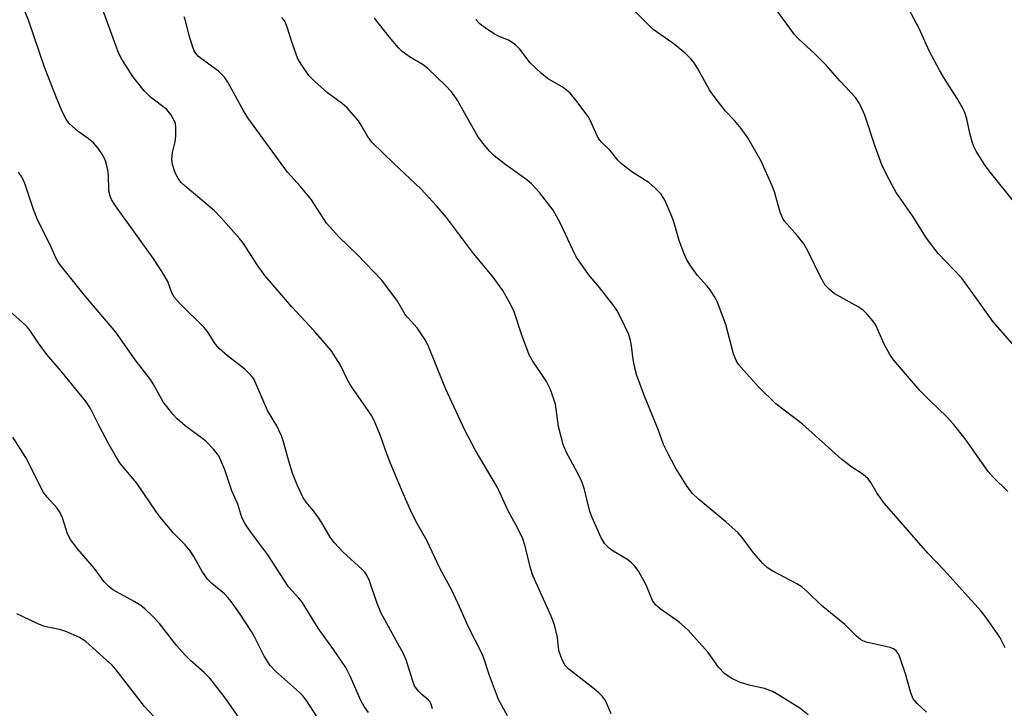
# Model space of a CAD drawing. Units: inches. Extents: x 1213768 to 1219767, y 525455 to 529456.
# Drawn here: x 1215275 to 1215497, y 528157 to 528311 of the extents above; entities that cross this region are included whole.
import ezdxf

# ---------------------------------------------------------------- set-up
doc = ezdxf.new("R2010")
doc.units = ezdxf.units.IN
doc.header["$MEASUREMENT"] = 0
doc.layers.add('Undefined', color=1, linetype='Continuous')

msp = doc.modelspace()

# ---------------------------------------------------------------- linework, layer by layer
at = {"layer": 'Undefined'}
for points, elevation in [([(1215368.17, 528156.61), (1215367.85, 528157.65), (1215367.51, 528158.21), (1215367.16, 528158.6), (1215365.73, 528159.82), (1215364.92, 528160.63), (1215364.12, 528161.77), (1215363.64, 528163.03), (1215362.25, 528167.6), (1215361.6, 528168.93), (1215356.57, 528178.11), (1215355.73, 528180.22), (1215353.95, 528185.35), (1215353.37, 528186.62), (1215352.92, 528187.26), (1215352.32, 528187.92), (1215348.04, 528191.75), (1215346.06, 528193.98), (1215345.17, 528195.17), (1215343.53, 528197.96), (1215342.56, 528199.41), (1215341.37, 528201.05), (1215339.74, 528203.02), (1215339.08, 528204.02), (1215337.75, 528206.92), (1215336.68, 528209.53), (1215335.84, 528212.23), (1215334.68, 528216.54), (1215334.2, 528217.91), (1215333.12, 528220.15), (1215331.08, 528223.59), (1215328.46, 528229.71), (1215327.95, 528230.7), (1215327.22, 528231.63), (1215325.96, 528232.9), (1215322.05, 528235.88), (1215320.21, 528237.52), (1215319.32, 528238.58), (1215317.55, 528241.37), (1215316.85, 528242.26), (1215311.44, 528247.58), (1215310.19, 528248.96), (1215309.59, 528250.05), (1215308.63, 528252.61), (1215307.45, 528254.64), (1215305.33, 528257.84), (1215296.92, 528269.6), (1215295.98, 528271.04), (1215295.66, 528271.79), (1215295.42, 528272.85), (1215295.3, 528276.53), (1215295.16, 528277.67), (1215294.66, 528279.67), (1215294.08, 528281), (1215292.9, 528282.65), (1215291.96, 528283.72), (1215290.73, 528284.74), (1215288.49, 528286.29), (1215286.43, 528288.15), (1215285.77, 528289.04), (1215284.9, 528290.82), (1215283.76, 528293.46), (1215280.92, 528300.78), (1215277.37, 528311.28), (1215275.57, 528315.72)], 246), ([(1215384.98, 528155.01), (1215382.94, 528158.66), (1215380.94, 528164.08), (1215379.68, 528167.93), (1215379.13, 528169.24), (1215376.28, 528174.8), (1215374.66, 528178.56), (1215372.53, 528183.1), (1215369.86, 528188.07), (1215366.87, 528194.37), (1215364.44, 528198.63), (1215363.2, 528201.25), (1215361.53, 528204.95), (1215358.6, 528211.95), (1215357.86, 528213.86), (1215356.48, 528217.91), (1215355.27, 528220.83), (1215354.52, 528222.39), (1215349.71, 528229.33), (1215349.15, 528230.32), (1215347.45, 528233.79), (1215345.34, 528237.09), (1215341.47, 528241.58), (1215336.49, 528246.93), (1215330.43, 528253.96), (1215328.72, 528256.32), (1215325.65, 528261.11), (1215324.79, 528262.28), (1215320.58, 528267), (1215319.15, 528268.48), (1215312.54, 528273.98), (1215311.69, 528274.8), (1215311, 528275.7), (1215310.43, 528276.69), (1215310.12, 528277.49), (1215309.73, 528278.88), (1215309.57, 528279.98), (1215309.68, 528281.57), (1215310.27, 528283.94), (1215310.45, 528285.32), (1215310.49, 528287.27), (1215310.37, 528288.08), (1215310.18, 528288.61), (1215309.32, 528290.1), (1215308.42, 528291.2), (1215304.78, 528293.98), (1215303.32, 528295.4), (1215300.82, 528298.64), (1215299.19, 528301.11), (1215298.12, 528302.89), (1215297.52, 528304.21), (1215293.54, 528315.05)], 248), ([(1215502.16, 528234.4), (1215494.15, 528243.55), (1215490.07, 528249.33), (1215487.11, 528253.36), (1215481.8, 528258.89), (1215479.19, 528262.33), (1215475.99, 528267.35), (1215472.38, 528272.58), (1215471.52, 528274.05), (1215470.03, 528276.91), (1215469.17, 528278.77), (1215467.63, 528282.93), (1215465.35, 528289.95), (1215464.11, 528292.59), (1215463.2, 528293.92), (1215459.74, 528297.57), (1215456.64, 528301.19), (1215454.13, 528303.65), (1215450.45, 528307.07), (1215449.44, 528308.13), (1215444.98, 528314.2)], 260), ([(1215498.74, 528270.61), (1215493.25, 528277.46), (1215492.24, 528278.9), (1215490.37, 528281.87), (1215489.82, 528282.9), (1215489.43, 528283.97), (1215488.91, 528285.92), (1215488.25, 528289.15), (1215487.77, 528290.55), (1215487.27, 528291.64), (1215486.1, 528293.72), (1215483.11, 528298.3), (1215482.09, 528300.05), (1215479.8, 528304.43), (1215477.56, 528309.42), (1215474.47, 528315.21)], 262), ([(1215408.31, 528155.44), (1215406.99, 528158.42), (1215406.36, 528159.38), (1215405.52, 528160.18), (1215404.16, 528161.31), (1215398.75, 528165.53), (1215397.93, 528166.35), (1215397.27, 528167.59), (1215396.61, 528169.47), (1215396.46, 528170.29), (1215396.24, 528172.64), (1215395.6, 528175.47), (1215394.81, 528177.41), (1215390.7, 528186.56), (1215390.19, 528188.21), (1215388.96, 528193.16), (1215388.42, 528194.76), (1215387.3, 528197.11), (1215385.14, 528201.08), (1215382.74, 528206.34), (1215377.72, 528214.79), (1215375.44, 528219.19), (1215371.05, 528228.55), (1215367.17, 528238.19), (1215366.53, 528239.49), (1215364.73, 528242.19), (1215362.53, 528244.57), (1215362.03, 528245.2), (1215360.27, 528248.18), (1215356.75, 528252.86), (1215351.31, 528258.58), (1215347.12, 528262.63), (1215344.33, 528265.67), (1215340.98, 528270.93), (1215338.51, 528273.91), (1215335.54, 528277.19), (1215326.67, 528289.38), (1215325.59, 528291.07), (1215322.18, 528297.37), (1215321.42, 528298.53), (1215320.07, 528299.88), (1215316.22, 528302.61), (1215315.57, 528303.13), (1215315.01, 528303.72), (1215314.59, 528304.4), (1215314.1, 528305.7), (1215313.48, 528307.88), (1215312.73, 528310.95), (1215312.36, 528312.02)], 250), ([(1215452.56, 528155.27), (1215450.71, 528156.73), (1215446, 528159.69), (1215444.56, 528160.45), (1215442.8, 528161.13), (1215439.3, 528161.92), (1215437.17, 528162.57), (1215435.3, 528163.47), (1215433.81, 528164.43), (1215432.45, 528165.92), (1215430.07, 528169.23), (1215425.5, 528174.32), (1215423.61, 528176.05), (1215419.35, 528179.04), (1215418.27, 528179.96), (1215417.61, 528180.95), (1215416.4, 528183.88), (1215415.89, 528184.93), (1215414.46, 528187.48), (1215413.64, 528188.67), (1215412.88, 528189.41), (1215411.81, 528190.24), (1215408.78, 528192.02), (1215407.82, 528192.69), (1215406.81, 528193.74), (1215406.07, 528194.99), (1215404.01, 528199.55), (1215403.47, 528200.92), (1215402.32, 528205.83), (1215401.81, 528207.47), (1215401.17, 528208.81), (1215398.21, 528214.33), (1215397.49, 528215.95), (1215396.47, 528219.98), (1215395.77, 528225.03), (1215394.65, 528228.32), (1215393.77, 528230.13), (1215390.54, 528234.95), (1215389.89, 528236.11), (1215388.24, 528240.55), (1215386.41, 528245.98), (1215385.38, 528248.03), (1215383.97, 528250.54), (1215381.52, 528253.87), (1215377.34, 528258.88), (1215371.31, 528266.96), (1215369.05, 528269.59), (1215365.52, 528273.42), (1215359.46, 528279.11), (1215354.53, 528283.9), (1215353.52, 528285.28), (1215352.12, 528287.75), (1215351.49, 528288.71), (1215348.99, 528291.58), (1215347.9, 528292.52), (1215344.51, 528294.98), (1215341.61, 528297.57), (1215340.38, 528298.85), (1215338.75, 528301.17), (1215337.91, 528302.65), (1215336.68, 528305.99), (1215335.5, 528309.73), (1215334.92, 528311.06), (1215334.26, 528311.92)], 252), ([(1215479.16, 528155.8), (1215477.09, 528157.78), (1215476.2, 528158.86), (1215475.65, 528160.19), (1215474.44, 528164.41), (1215473.43, 528167.55), (1215472.95, 528168.79), (1215472.39, 528169.63), (1215471.77, 528170.08), (1215470.98, 528170.38), (1215465.61, 528171.59), (1215464.83, 528171.87), (1215464.35, 528172.14), (1215463.47, 528172.88), (1215460.8, 528175.51), (1215455.59, 528179.82), (1215452.53, 528182.77), (1215451.26, 528183.9), (1215450.05, 528184.66), (1215444.63, 528187.49), (1215443.42, 528188.26), (1215442.39, 528189.25), (1215440.29, 528191.64), (1215437.77, 528195.06), (1215436.84, 528196.13), (1215434.06, 528198.63), (1215427.86, 528203.78), (1215426.58, 528204.98), (1215425.41, 528206.54), (1215422.73, 528210.72), (1215421.08, 528213.85), (1215420.08, 528215.99), (1215418.85, 528219.31), (1215415.77, 528226.82), (1215414.04, 528231.48), (1215413.66, 528232.86), (1215413.22, 528235.08), (1215412.87, 528238.24), (1215412.67, 528239.36), (1215412.24, 528240.71), (1215411.38, 528242.55), (1215409.69, 528245.93), (1215408.93, 528247.16), (1215405.71, 528251.23), (1215403.24, 528254.16), (1215400.46, 528258.12), (1215399.65, 528259.67), (1215396.85, 528265.77), (1215395.3, 528268.63), (1215392.2, 528272.62), (1215390.48, 528274.49), (1215389.36, 528275.4), (1215384.6, 528278.81), (1215382.04, 528280.85), (1215380.96, 528281.84), (1215379.5, 528283.58), (1215378.33, 528285.19), (1215373.69, 528293.38), (1215373.05, 528294.38), (1215372.4, 528295.2), (1215371.05, 528296.63), (1215367.11, 528300.47), (1215366.03, 528301.25), (1215362.98, 528303.09), (1215361.35, 528304.29), (1215360.49, 528305.06), (1215358.45, 528307.45), (1215355.11, 528311.77)], 254), ([(1215496.86, 528170.32), (1215495.63, 528172.68), (1215492.54, 528177.18), (1215491.44, 528178.55), (1215487.89, 528182.52), (1215483.14, 528187.7), (1215479.47, 528191.52), (1215469.72, 528202.69), (1215468.06, 528204.96), (1215466.65, 528207.41), (1215466.03, 528208.26), (1215464.93, 528209.21), (1215462.41, 528210.88), (1215460.14, 528212.63), (1215451.21, 528220.6), (1215445.31, 528225.1), (1215441.41, 528228.9), (1215438.09, 528232.56), (1215436.98, 528233.9), (1215436.41, 528234.85), (1215435.76, 528236.36), (1215434.05, 528242.95), (1215432.12, 528248.09), (1215431.46, 528249.32), (1215430.56, 528250.73), (1215429.88, 528251.58), (1215427.73, 528253.94), (1215426.24, 528256.02), (1215425.33, 528257.45), (1215424.74, 528258.78), (1215423.61, 528261.78), (1215422.35, 528265.96), (1215421.78, 528267.6), (1215420.37, 528270.89), (1215419.54, 528272.18), (1215418.13, 528273.63), (1215416.82, 528274.77), (1215412.98, 528277.2), (1215410.63, 528279.04), (1215409.8, 528279.86), (1215408.09, 528282.02), (1215406.19, 528283.8), (1215405.71, 528284.42), (1215405.19, 528285.34), (1215403.67, 528288.68), (1215403.13, 528289.67), (1215400.36, 528293.35), (1215399.07, 528294.88), (1215397.48, 528296.16), (1215394, 528298.23), (1215392.63, 528299.3), (1215390.13, 528301.74), (1215387.76, 528304.81), (1215386.72, 528305.85), (1215385.24, 528306.8), (1215383.16, 528307.63), (1215382.09, 528308.19), (1215380, 528309.55), (1215378.89, 528310.41), (1215377.9, 528311.48)], 256), ([(1215497.49, 528205.39), (1215494.19, 528208.64), (1215493.04, 528209.92), (1215487.84, 528217.21), (1215485.21, 528220.56), (1215483.69, 528222.26), (1215479.98, 528225.76), (1215477.69, 528228.12), (1215471.77, 528234.96), (1215470.96, 528236.18), (1215469.69, 528238.52), (1215467.76, 528242.8), (1215467.1, 528243.75), (1215465.79, 528245.31), (1215464.97, 528246.12), (1215463.81, 528246.93), (1215458.44, 528249.88), (1215457.36, 528250.76), (1215456.41, 528251.77), (1215455.4, 528253.49), (1215452.47, 528259.5), (1215451.64, 528261.03), (1215450.19, 528262.86), (1215447.28, 528266.12), (1215446.78, 528266.86), (1215446.26, 528268.17), (1215445.01, 528272.75), (1215444.52, 528274.08), (1215441.98, 528279.59), (1215438.99, 528284.86), (1215437.55, 528286.99), (1215436, 528288.77), (1215434.01, 528290.84), (1215431.19, 528294.44), (1215430.42, 528295.67), (1215427.74, 528300.51), (1215426.94, 528301.72), (1215426.2, 528302.64), (1215424.93, 528303.89), (1215422.14, 528306.14), (1215417.76, 528309.23), (1215413.6, 528313.29)], 258), ([(1215353.77, 528155.78), (1215352.79, 528157.14), (1215351.99, 528158.6), (1215349.73, 528163.79), (1215348.66, 528165.88), (1215345.91, 528169.9), (1215342.44, 528174.73), (1215338.82, 528180.57), (1215338.12, 528181.45), (1215336.57, 528183.07), (1215335.79, 528184), (1215331.15, 528191.17), (1215327.28, 528196.28), (1215326.06, 528198.14), (1215325.31, 528199.59), (1215324.37, 528202.55), (1215323.02, 528205.53), (1215321.46, 528210.31), (1215320.6, 528212.4), (1215320.09, 528213.4), (1215318.89, 528214.95), (1215317.35, 528216.59), (1215316.26, 528217.45), (1215312.52, 528220.13), (1215310.75, 528221.7), (1215309.76, 528222.78), (1215307.63, 528225.58), (1215305.37, 528229.63), (1215304.75, 528230.59), (1215301.51, 528234.67), (1215296.95, 528241.21), (1215289.82, 528249.56), (1215284.13, 528256.74), (1215283.55, 528257.77), (1215282.24, 528260.84), (1215279.44, 528266.29), (1215278.5, 528268.8), (1215276.49, 528274.63), (1215275.94, 528275.96), (1215275.12, 528277.17)], 244), ([(1215342.14, 528154.84), (1215339.83, 528158.45), (1215339.03, 528159.48), (1215338.28, 528160.27), (1215332.87, 528165.07), (1215331.69, 528166.32), (1215330.34, 528168.38), (1215328.24, 528172.62), (1215327.49, 528173.97), (1215324.74, 528178.07), (1215322.87, 528180.67), (1215322.15, 528181.59), (1215321.36, 528182.42), (1215318.57, 528184.77), (1215317.59, 528185.75), (1215316.4, 528187.46), (1215314.51, 528190.83), (1215313.66, 528192.06), (1215312.53, 528193.44), (1215309.96, 528196.07), (1215306.98, 528199.6), (1215306.12, 528200.74), (1215301.66, 528207.31), (1215297.99, 528211.65), (1215297.09, 528213.07), (1215295.4, 528216.06), (1215293.21, 528220.19), (1215291.3, 528224.07), (1215290.32, 528225.59), (1215284.69, 528232.46), (1215281.45, 528236.22), (1215279.56, 528238.7), (1215277.61, 528241.63), (1215276.9, 528242.56), (1215275.87, 528243.56), (1215272.61, 528246.35)], 242), ([(1215325.44, 528153.42), (1215321.54, 528159.08), (1215318.12, 528163.45), (1215316.85, 528164.78), (1215313.76, 528167.45), (1215312.53, 528168.65), (1215310.7, 528170.74), (1215306.78, 528175.75), (1215305.17, 528177.46), (1215303.49, 528179.05), (1215302.61, 528179.78), (1215301.12, 528180.7), (1215296.26, 528183.33), (1215295.36, 528184.06), (1215294.36, 528185.12), (1215292.18, 528188.08), (1215288.32, 528192.53), (1215286.81, 528194.64), (1215286.13, 528195.89), (1215284.95, 528199.5), (1215284.38, 528200.76), (1215283.75, 528201.66), (1215281.55, 528204.11), (1215280.72, 528205.19), (1215276.74, 528213.05), (1215273.81, 528217.65)], 240), ([(1215308.91, 528151.24), (1215303.38, 528157.08), (1215297.24, 528165.01), (1215296.11, 528166.37), (1215294.87, 528167.55), (1215290.2, 528171.69), (1215288.81, 528172.58), (1215285.7, 528173.98), (1215284.32, 528174.39), (1215280.91, 528175.09), (1215279.27, 528175.73), (1215274.74, 528177.92)], 238)]:
    msp.add_lwpolyline(points, dxfattribs=dict(at, elevation=elevation))

doc.saveas('drawing.dxf')
